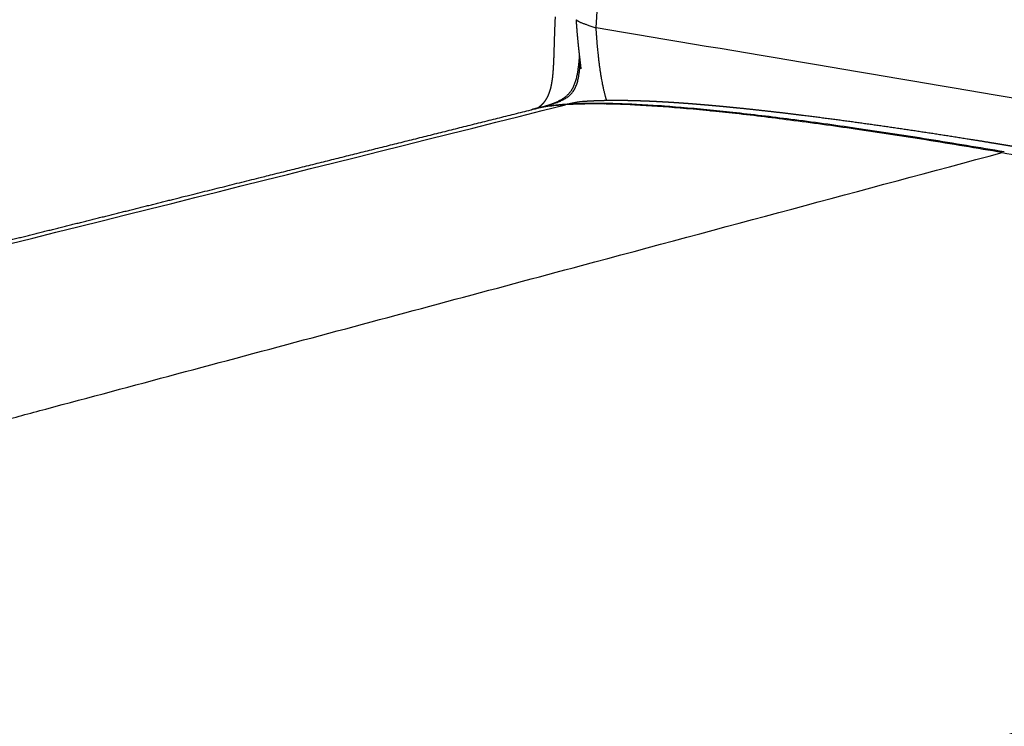
# Model space of a CAD drawing. Units: millimetres. Extents: x 0 to 1592, y 0 to 2507.
# Drawn here: x 211 to 300, y 505 to 569 of the extents above; entities that cross this region are included whole.
import ezdxf

# ---------------------------------------------------------------- set-up
doc = ezdxf.new("R2010")
doc.units = ezdxf.units.MM
doc.header["$MEASUREMENT"] = 0
doc.layers.add('Predeterminado$Tapizado', color=7, linetype='Continuous', true_color=0xffdead)

msp = doc.modelspace()

# ---------------------------------------------------------------- linework, layer by layer
at = {"layer": 'Predeterminado$Tapizado'}
for centre, radius, start, end in [((-6143.784, -37612.558), 38714.461, 80.4151323, 80.4747709), ((247.168, 600.095), 40.528, 284.02055, 284.58771), ((259.306, 552.507), 8.586, 103.72943, 105.66765), ((262.477, 559.014), 2.478, 65.55003, 68.6389), ((7592.892, 437.84), 7315.658, 179.0420955, 179.042693), ((-445954.956, 1308186.424), 1381729.244, 288.83867927, 288.846694165)]:
    msp.add_arc(centre, radius, start, end, dxfattribs=at)
for points, knots in [([(262.758, 568.141), (263.353, 578.74), (264.41, 594.923), (266.316, 619.182), (267.625, 633.813), (268.53, 643.216), (268.665, 644.603), (268.713, 645.091), (268.777, 645.604), (268.96, 647.106), (269.224, 649.241), (269.609, 652.334), (270.34, 658.149), (271.986, 670.907), (274.329, 688.122), (277.117, 707.511), (279.978, 726.538), (282.8, 744.446), (285.346, 759.986), (287.154, 770.738), (288.729, 779.936), (290.017, 787.325), (290.963, 792.675), (291.391, 795.081), (291.531, 795.863), (291.614, 796.337), (291.693, 796.76), (291.781, 797.174), (292.015, 798.26), (292.601, 800.992), (293.836, 806.724), (296.218, 817.678), (300.811, 838.468), (307.375, 867.218), (314.105, 895.335), (318.584, 913.343), (320.441, 920.685), (321.161, 923.516), (321.711, 925.668), (322.301, 927.991), (322.801, 929.936), (323.261, 931.672), (323.833, 933.789), (324.911, 937.726), (326.128, 942.161), (327.295, 946.407), (327.827, 948.336), (328.058, 949.176), (331.66, 961.602), (335.766, 975.703), (340.306, 991.241), (341.436, 995.106), (342.515, 998.796), (343.621, 1002.505), (344.935, 1006.679), (346.219, 1010.666), (348.21, 1016.837), (352.138, 1028.706), (355.796, 1039.175), (358.289, 1045.97)], [0, 0, 0, 0, 31.84676, 48.651359, 72.999561, 75.915818, 76.98893, 77.181665, 77.386206, 78.541175, 81.719461, 83.840026, 87.892175, 99.302987, 122.4289, 140.013776, 158.06908, 180.150637, 194.400516, 205.310764, 212.857556, 222.396496, 227.813601, 229.155575, 229.727169, 230.199354, 230.597052, 231.019803, 231.467546, 233.930159, 239.403264, 249.056569, 267.560491, 303.275862, 337.527686, 354.291355, 358.944296, 360.250085, 363.052675, 365.610092, 367.440378, 369.076253, 370.997474, 374.017362, 381.323801, 384.794882, 387.226082, 387.326767, 387.409754, 426.038778, 431.385326, 435.972872, 438.120053, 442.919989, 447.583809, 451.246949, 455.48599, 467.037092, 488.751134, 488.751134, 488.751134, 488.751134]), ([(53.916, 508.301), (58.361, 509.562), (65.096, 511.468), (73.175, 513.75), (77.3, 514.914), (79.193, 515.447), (79.777, 515.612), (79.899, 515.647), (79.997, 515.674), (80.111, 515.703), (81.364, 516.029), (85.243, 517.036), (93.952, 519.297), (102.324, 521.469), (108.814, 523.152), (110.977, 523.713), (112.923, 524.21), (117.197, 525.299), (124.053, 527.044), (138.212, 530.648), (150.826, 533.857), (160.866, 536.41), (163.176, 536.997), (164.005, 537.208), (164.423, 537.313), (165.293, 537.529), (167.754, 538.143), (177.193, 540.499), (208.283, 548.262), (237.697, 555.618), (259.981, 561.197)], [0, 0, 0, 0, 13.861082, 20.997497, 25.186838, 26.717845, 26.897299, 27.007901, 27.098493, 27.20182, 27.360913, 30.983622, 39.223169, 54.35551, 56.931595, 59.337453, 61.059949, 62.955214, 72.568123, 82.285096, 106.785687, 111.617628, 113.362967, 113.934118, 114.18534, 114.656246, 116.621943, 121.794214, 143.841939, 212.755768, 212.755768, 212.755768, 212.755768]), ([(259.981, 561.197), (259.832, 561.187), (259.55, 561.166), (259.015, 561.118), (258.191, 561.021), (257.507, 560.9), (257.08, 560.793)], [0, 0, 0, 0, 0.44613, 0.851041, 1.610746, 2.933016, 2.933016, 2.933016, 2.933016]), ([(299.394, 556.891), (297.104, 557.282), (292.685, 558.013), (286.3, 558.993), (280.466, 559.803), (275.203, 560.44), (270.543, 560.902), (266.473, 561.19), (263.018, 561.303), (260.923, 561.259), (259.981, 561.197)], [0, 0, 0, 0, 6.969258, 13.438104, 19.377781, 24.637925, 29.342503, 33.425503, 36.877384, 39.709352, 39.709352, 39.709352, 39.709352]), ([(299.584, 556.952), (297.312, 557.339), (292.871, 558.073), (286.448, 559.056), (280.557, 559.87), (275.283, 560.504), (270.644, 560.96), (266.603, 561.242), (263.167, 561.351), (261.075, 561.306), (260.131, 561.243)], [0, 0, 0, 0, 6.91506, 13.502893, 19.492775, 24.756838, 29.4377, 33.475214, 36.909362, 39.747976, 39.747976, 39.747976, 39.747976]), ([(97.426, 502.403), (99.777, 503.058), (103.256, 504.026), (107.945, 505.33), (111.604, 506.347), (115.45, 507.414), (119.245, 508.467), (121.999, 509.23), (123.493, 509.644), (123.884, 509.752), (126.858, 510.553), (136.8, 513.232), (153.622, 517.763), (174.756, 523.451), (191.053, 527.836), (201.581, 530.667), (205.388, 531.691), (207.459, 532.247), (209.792, 532.87), (215.619, 534.431), (225.057, 536.958), (241.171, 541.275), (265.989, 547.928), (286.744, 553.496), (299.394, 556.891)], [0, 0, 0, 0, 7.319269, 10.833804, 14.60269, 18.711276, 22.808547, 26.416978, 27.285043, 27.459252, 27.634563, 36.526003, 58.347624, 79.899424, 102.183191, 108.976532, 112.607264, 114.009332, 115.410918, 119.851724, 132.105682, 144.723606, 169.896326, 209.189685, 209.189685, 209.189685, 209.189685]), ([(299.394, 556.891), (300.485, 556.705), (302.241, 556.418), (305.575, 555.849), (311.298, 554.849), (324.019, 552.494), (343.633, 548.525), (368.633, 543.021), (385.954, 538.936), (394.816, 536.782)], [0, 0, 0, 0, 3.319098, 5.340783, 10.145577, 20.746926, 44.151926, 70.177665, 97.539409, 97.539409, 97.539409, 97.539409])]:
    msp.add_open_spline(points, degree=3, knots=knots, dxfattribs=at)
for points, weights, knots in [([(257.43, 560.889), (257.454, 560.903), (257.48, 560.919), (257.506, 560.936), (257.547, 560.962), (257.587, 560.989), (257.626, 561.017), (257.643, 561.03), (257.661, 561.043), (257.679, 561.056), (257.77, 561.127), (257.856, 561.203), (257.937, 561.286), (258.01, 561.362), (258.079, 561.443), (258.142, 561.528), (258.255, 561.681), (258.351, 561.845), (258.43, 562.018), (258.504, 562.181), (258.567, 562.348), (258.617, 562.52), (258.742, 562.943), (258.813, 563.414), (258.856, 563.834), (258.9, 564.255), (258.926, 564.722), (258.944, 565.142), (258.964, 565.634), (258.98, 566.126), (258.993, 566.619), (259.015, 567.458), (259.047, 568.297), (259.087, 569.136)], [3176.64130968, 3176.69664073, 3176.75087808, 3176.80368108, 3175.86763163, 3175.86763163, 3176.80368108, 3176.83453153, 3176.86490506, 3176.89475425, 3171.32188974, 3171.32188974, 3176.89475425, 3172.28193773, 3172.28193773, 3176.89475425, 3165.53486938, 3165.53486938, 3176.89475425, 3171.44822975, 3171.44822975, 3176.89475425, 3176.85348156, 3176.69006905, 3176.52398014, 3176.35746424, 3176.14940812, 3175.96407334, 3175.91503329, 3175.91503329, 3175.96407334, 3175.846482, 3175.846482, 3175.96407334], [3.271284, 3.271284, 3.271284, 3.271284, 3.468872, 3.468872, 3.468872, 3.613548, 3.613548, 3.613548, 3.73676, 3.73676, 3.73676, 4.082234, 4.082234, 4.082234, 4.400157, 4.400157, 4.400157, 4.969459, 4.969459, 4.969459, 5.506003, 5.506003, 5.506003, 7.281207, 7.281207, 7.281207, 9.062972, 9.062972, 9.062972, 10.540083, 10.540083, 10.540083, 13.05935, 13.05935, 13.05935, 13.05935]), ([(260.971, 568.876), (260.969, 568.836), (261.145, 568.699), (262.018, 568.379), (262.758, 568.141)], [3173.83856306, 3173.5724039, 3172.87392535, 3171.77748689, 3171.06731021], [-114.360015, -114.360015, -114.360015, -114.360015, -112.320166, -110.094834, -110.094834, -110.094834, -110.094834]), ([(261.408, 564.436), (261.404, 564.482), (261.393, 564.59), (261.342, 565.04), (261.291, 565.444), (261.252, 565.787), (261.206, 566.182), (261.165, 566.576), (261.126, 566.972), (261.065, 567.604), (261.014, 568.236), (260.972, 568.87)], [1, 1, 1, 1, 1, 1, 0.999972901194, 0.999972901194, 1, 0.999928827328, 0.999928827328, 1], [0, 0, 0, 0, 0.138929, 0.324998, 1.360137, 1.360137, 1.360137, 2.551375, 2.551375, 2.551375, 4.456081, 4.456081, 4.456081, 4.456081]), ([(263.708, 561.606), (263.657, 561.767), (263.48, 562.368), (263.113, 564.123), (262.853, 566.58), (262.758, 568.141)], [3173.78812656, 3173.63559934, 3173.13800463, 3172.15993904, 3171.39902058, 3171.06731021], [12.68751, 12.68751, 12.68751, 12.68751, 14.085383, 16.801717, 19.518052, 19.518052, 19.518052, 19.518052]), ([(257.268, 560.848), (259.173, 561.331), (260.795, 561.842), (261.228, 563.717), (261.318, 564.964), (261.329, 565.136)], [3172.52042249, 3175.00099907, 3176.88086854, 3176.57065865, 3176.1781173, 3176.12265823], [0, 0, 0, 0, 9.708411, 15.803907, 16.722088, 16.722088, 16.722088, 16.722088]), ([(257.765, 560.978), (258.456, 561.169), (259.746, 561.61), (260.825, 562.637), (261.147, 564.199), (261.256, 565.422), (261.272, 565.616)], [3173.79272134, 3174.62871478, 3176.10718416, 3176.92679682, 3176.55780719, 3176.14672852, 3176.08029511], [1.418818, 1.418818, 1.418818, 1.418818, 5.474851, 10.949702, 16.424553, 17.398239, 17.398239, 17.398239, 17.398239]), ([(261.71, 561.526), (261.945, 561.541), (262.18, 561.555), (262.415, 561.566), (262.888, 561.588), (263.361, 561.602), (263.835, 561.608), (264.065, 561.611), (264.295, 561.612), (264.526, 561.612), (264.753, 561.612), (264.981, 561.611), (265.209, 561.608), (265.435, 561.606), (265.661, 561.602), (265.887, 561.597), (266.112, 561.592), (266.337, 561.586), (266.562, 561.579), (267.01, 561.565), (267.457, 561.547), (267.905, 561.526), (268.351, 561.504), (268.797, 561.48), (269.243, 561.453), (269.689, 561.426), (270.134, 561.397), (270.58, 561.365), (271.026, 561.333), (271.472, 561.299), (271.918, 561.263), (272.365, 561.226), (272.811, 561.188), (273.257, 561.148), (273.705, 561.108), (274.152, 561.067), (274.599, 561.023), (275.497, 560.936), (276.394, 560.844), (277.291, 560.746), (278.192, 560.647), (279.093, 560.544), (279.993, 560.437), (281.807, 560.219), (283.618, 559.988), (285.428, 559.742), (287.251, 559.494), (289.073, 559.235), (290.893, 558.964), (292.723, 558.692), (294.551, 558.41), (296.378, 558.118), (296.606, 558.081), (296.835, 558.044), (297.064, 558.008), (297.14, 557.995), (297.216, 557.983), (297.369, 557.958), (297.445, 557.946), (297.521, 557.934), (297.54, 557.931), (297.559, 557.928), (297.578, 557.925), (297.63, 557.916), (297.687, 557.907), (297.75, 557.897), (297.979, 557.86), (298.208, 557.822), (298.437, 557.785), (298.666, 557.747), (298.894, 557.71), (299.123, 557.672), (299.352, 557.634), (299.581, 557.597), (299.81, 557.559), (300.039, 557.521), (300.267, 557.482), (300.496, 557.444), (300.939, 557.37), (301.381, 557.296), (301.823, 557.221)], [1, 0.999965840811, 0.999965840811, 1, 0.999906339449, 0.999906339449, 1, 0.999985007989, 0.999985007989, 1, 0.999988450572, 0.999988450572, 1, 0.999990958158, 0.999990958158, 1, 0.999992831115, 0.999992831115, 1, 0.999979067781, 0.999979067781, 1, 0.999985675086, 0.999985675086, 1, 0.999989829568, 0.999989829568, 1, 0.999992500683, 0.999992500683, 1, 0.999994311883, 0.999994311883, 1, 0.999995593378, 0.999995593378, 1, 0.9999874377, 0.9999874377, 1, 0.999991479264, 0.999991479264, 1, 0.999978592255, 0.999978592255, 1, 0.999986609264, 0.999986609264, 1, 0.999990259109, 0.999990259109, 1, 0.999929594076, 0.999859181394, 0.999788760199, 0.999765284196, 0.999741806776, 0.999694857062, 0.999671181274, 0.999647698309, 0.999641767413, 0.9996358365, 0.999629905568, 0.99961461408, 0.99959699979, 0.999577427056, 0.999506961889, 0.999436482751, 0.999365987459, 0.99929548737, 0.99922497059, 0.999154435513, 0.999083884484, 0.999013318112, 0.998942734381, 0.998872134781, 0.998801517489, 0.998730879734, 0.998594359097, 0.998457751578, 0.99832103605], [0, 0, 0, 0, 0.705947, 0.705947, 0.705947, 2.126221, 2.126221, 2.126221, 2.817117, 2.817117, 2.817117, 3.500613, 3.500613, 3.500613, 4.178991, 4.178991, 4.178991, 4.853893, 4.853893, 4.853893, 6.197549, 6.197549, 6.197549, 7.537782, 7.537782, 7.537782, 8.877851, 8.877851, 8.877851, 10.219614, 10.219614, 10.219614, 11.563968, 11.563968, 11.563968, 12.911623, 12.911623, 12.911623, 15.617327, 15.617327, 15.617327, 18.337483, 18.337483, 18.337483, 23.816536, 23.816536, 23.816536, 29.337053, 29.337053, 29.337053, 34.886257, 34.886257, 34.886257, 35.99616, 35.99616, 35.99616, 36.366194, 36.366194, 36.736099, 36.736099, 36.736099, 36.828538, 36.828538, 36.828538, 37.106056, 37.106056, 37.106056, 38.216175, 38.216175, 38.216175, 39.326352, 39.326352, 39.326352, 40.436744, 40.436744, 40.436744, 41.54735, 41.54735, 41.54735, 43.693902, 43.693902, 43.693902, 43.693902]), ([(51.362, 507.882), (53.525, 508.496), (55.684, 509.108), (57.84, 509.72), (58.937, 510.031), (60.033, 510.341), (61.128, 510.651), (62.223, 510.961), (63.316, 511.271), (64.409, 511.58), (64.955, 511.735), (65.501, 511.889), (66.046, 512.044), (66.592, 512.198), (67.137, 512.352), (67.682, 512.506), (68.227, 512.66), (68.771, 512.814), (69.316, 512.968), (69.86, 513.122), (70.404, 513.276), (70.948, 513.43), (71.491, 513.583), (72.034, 513.737), (72.578, 513.89), (73.121, 514.044), (73.663, 514.197), (74.206, 514.35), (74.477, 514.427), (74.748, 514.503), (75.019, 514.58), (75.29, 514.656), (75.561, 514.733), (75.832, 514.809), (76.103, 514.886), (76.374, 514.962), (76.645, 515.039), (76.713, 515.058), (76.78, 515.077), (76.847, 515.096), (76.914, 515.115), (76.984, 515.134), (77.055, 515.154), (77.092, 515.165), (77.12, 515.172), (77.138, 515.178), (77.152, 515.182), (77.179, 515.189), (77.239, 515.206), (77.274, 515.216), (77.303, 515.224), (77.367, 515.242), (77.452, 515.265), (77.521, 515.283), (77.57, 515.295), (77.617, 515.308), (77.653, 515.317), (77.718, 515.334), (77.787, 515.352), (77.858, 515.37), (77.93, 515.389), (78.001, 515.407), (78.072, 515.426), (78.213, 515.462), (78.355, 515.499), (78.496, 515.536), (78.638, 515.573), (78.779, 515.609), (78.92, 515.646), (79.062, 515.683), (79.203, 515.719), (79.344, 515.756), (79.627, 515.829), (79.91, 515.903), (80.192, 515.976), (80.475, 516.049), (80.757, 516.123), (81.04, 516.196), (81.322, 516.269), (81.604, 516.343), (81.886, 516.416), (82.168, 516.489), (82.45, 516.562), (82.733, 516.636), (83.296, 516.782), (83.86, 516.928), (84.423, 517.074), (84.987, 517.221), (85.55, 517.367), (86.112, 517.513), (86.675, 517.659), (87.237, 517.805), (87.799, 517.951), (88.361, 518.096), (88.922, 518.242), (89.484, 518.388), (90.045, 518.533), (90.606, 518.679), (91.166, 518.824), (91.447, 518.897), (91.727, 518.97), (92.007, 519.042), (92.287, 519.115), (92.567, 519.188), (92.847, 519.26), (93.407, 519.405), (93.966, 519.551), (94.526, 519.696), (95.085, 519.841), (95.643, 519.986), (96.202, 520.131), (96.76, 520.275), (97.318, 520.42), (97.876, 520.565), (98.434, 520.709), (98.992, 520.854), (99.549, 520.999), (100.106, 521.143), (100.663, 521.287), (101.219, 521.432), (102.332, 521.72), (103.443, 522.008), (104.554, 522.296), (105.663, 522.584), (106.772, 522.871), (107.88, 523.159), (108.987, 523.446), (110.093, 523.732), (111.198, 524.019), (112.302, 524.305), (113.405, 524.59), (114.508, 524.876), (115.609, 525.162), (116.71, 525.447), (117.812, 525.732), (118.91, 526.017), (120.008, 526.301), (121.105, 526.585), (122.202, 526.869), (123.298, 527.153), (124.393, 527.437), (125.486, 527.72), (126.578, 528.003), (127.667, 528.285), (128.756, 528.567), (129.843, 528.848), (130.942, 529.133), (131.618, 529.307), (132.473, 529.528), (133.18, 529.711), (133.542, 529.805), (133.904, 529.899), (134.267, 529.993), (134.267, 529.993), (134.267, 529.993), (134.266, 529.993), (135.32, 530.266), (136.375, 530.54), (137.43, 530.813), (138.468, 531.081), (139.507, 531.348), (140.546, 531.615), (141.265, 531.8), (141.98, 531.983), (142.687, 532.164), (143.019, 532.249), (143.343, 532.332), (143.66, 532.413), (144.717, 532.683), (145.775, 532.952), (146.832, 533.221), (148.038, 533.527), (148.844, 533.732), (150.083, 534.047), (150.628, 534.185), (151.17, 534.323), (151.71, 534.46), (152.25, 534.597), (152.789, 534.734), (153.328, 534.871), (153.867, 535.008), (154.407, 535.145), (154.947, 535.282), (155.486, 535.42), (156.026, 535.557), (156.565, 535.694), (156.834, 535.762), (157.104, 535.831), (157.373, 535.899), (157.642, 535.967), (157.911, 536.036), (158.181, 536.104), (158.45, 536.172), (158.719, 536.241), (158.987, 536.309), (159.256, 536.377), (159.525, 536.446), (159.794, 536.514), (160.063, 536.582), (160.331, 536.65), (160.6, 536.719), (160.667, 536.736), (160.734, 536.753), (160.802, 536.77), (160.872, 536.788), (160.948, 536.807), (161.029, 536.827), (161.11, 536.848), (161.185, 536.866), (161.251, 536.883), (161.315, 536.899), (161.381, 536.915), (161.449, 536.932), (161.721, 537), (161.993, 537.068), (162.264, 537.135), (162.535, 537.203), (162.806, 537.27), (163.078, 537.338), (163.349, 537.405), (163.62, 537.473), (163.89, 537.54), (164.161, 537.608), (164.432, 537.675), (164.703, 537.743), (164.974, 537.81), (165.244, 537.877), (165.515, 537.945), (165.785, 538.012), (166.056, 538.08), (166.326, 538.147), (166.867, 538.282), (167.407, 538.416), (167.947, 538.551), (168.487, 538.685), (169.027, 538.82), (169.566, 538.954), (170.645, 539.223), (171.722, 539.491), (172.799, 539.76), (173.874, 540.028), (174.949, 540.296), (176.023, 540.563), (178.168, 541.098), (180.31, 541.631), (182.447, 542.164), (184.582, 542.696), (186.713, 543.228), (188.84, 543.758), (190.964, 544.288), (193.085, 544.816), (195.201, 545.344), (199.425, 546.398), (203.634, 547.448), (207.83, 548.494), (212.012, 549.538), (216.18, 550.578), (220.335, 551.615), (224.476, 552.649), (228.604, 553.679), (232.718, 554.707), (240.839, 556.735), (248.959, 558.763), (257.08, 560.793)], [2930.65671367, 2933.23032053, 2935.80313095, 2938.37513556, 2939.68508496, 2940.99482557, 2942.30435612, 2943.61395677, 2944.92334748, 2946.23252702, 2946.88714323, 2947.54170667, 2948.19621719, 2948.8507454, 2949.50522071, 2950.15964296, 2950.81408298, 2951.46846993, 2952.12280364, 2952.77715517, 2953.43145358, 2954.08569874, 2954.7399618, 2955.39417129, 2956.04832691, 2956.70250042, 2957.35662163, 2958.01069108, 2958.33773273, 2958.66475673, 2958.99176185, 2959.31877081, 2959.64578464, 2959.97280856, 2960.29984149, 2960.62675516, 2960.95351942, 2961.03519413, 2961.11729734, 2961.19984273, 2961.28257943, 2961.36242519, 2961.43934316, 2961.47941146, 2961.52816537, 2961.58354737, 2961.62267667, 2961.63777579, 2961.64630149, 2961.63948355, 2961.63121259, 2961.61267684, 2961.59684134, 2961.61666402, 2961.63075261, 2961.65690142, 2961.70462042, 2961.79056847, 2961.87251582, 2961.95023227, 2962.02813385, 2962.10675517, 2962.1861579, 2962.34483554, 2962.50328397, 2962.66151551, 2962.81976252, 2962.97805531, 2963.13639098, 2963.29472407, 2963.45304558, 2963.61135614, 2963.92797989, 2964.24460319, 2964.56122567, 2964.87784945, 2965.19446887, 2965.51108399, 2965.82770064, 2966.14431378, 2966.46092337, 2966.77753446, 2967.0941418, 2967.41074542, 2968.04395714, 2968.6771541, 2969.31033628, 2969.94352445, 2970.57669784, 2971.20985645, 2971.84302105, 2972.47617088, 2973.10930592, 2973.74244696, 2974.37557323, 2975.00868472, 2975.64180221, 2976.27490492, 2976.90799287, 2977.22453908, 2977.54108161, 2977.85762045, 2978.17416078, 2978.49069742, 2978.80723037, 2979.44030077, 2980.07335639, 2980.70639725, 2981.33944411, 2981.9724762, 2982.60549353, 2983.23851685, 2983.87152543, 2984.50451925, 2985.13751907, 2985.77050415, 2986.40347446, 2987.03645076, 2987.66941229, 2988.30235903, 2989.56827047, 2990.83412273, 2992.09991672, 2993.3657347, 2994.6314944, 2995.89719251, 2997.16291446, 2998.42857511, 2999.69418949, 2999.69418949, 2999.69418949, 2999.69418949, 2999.69418949, 2999.69418949, 2999.69418949, 3000.95661339, 3002.21974068, 3003.4813708, 3004.74308956, 3006.0038533, 3007.26608282, 3008.52813274, 3009.79209371, 3011.0570683, 3012.3224407, 3013.58888277, 3014.83730043, 3015.60539908, 3016.56796547, 3017.28854116, 3017.28854116, 3017.28854116, 3017.28854116, 3017.28854116, 3017.28854116, 3017.28854116, 3017.28854116, 3017.28854116, 3017.28854116, 3017.28800096, 3017.28800096, 3017.28854116, 3018.20532493, 3019.10654365, 3019.99501642, 3020.41229898, 3020.81844813, 3021.2104008, 3021.2098863, 3021.2098863, 3021.2104008, 3022.66609235, 3023.54397467, 3024.95120289, 3025.57002237, 3026.19286177, 3026.81692005, 3027.44071968, 3028.06594024, 3028.69027745, 3029.31470235, 3029.9380881, 3030.56103692, 3031.18406915, 3031.80669332, 3032.42957641, 3032.7410123, 3033.0525176, 3033.36407037, 3033.67561507, 3033.98720533, 3034.29881761, 3034.61042562, 3034.92206189, 3035.23371097, 3035.54536197, 3035.85700091, 3036.16858042, 3036.48015315, 3036.79179326, 3037.10364444, 3037.18164939, 3037.25924439, 3037.33628513, 3037.41537546, 3037.4830501, 3037.54016067, 3037.59721601, 3037.6664621, 3037.75039807, 3037.8321372, 3037.91148375, 3037.98834609, 3038.29639298, 3038.60502818, 3038.91433828, 3039.22359412, 3039.53274467, 3039.84177776, 3040.15081888, 3040.45989399, 3040.76900629, 3041.07811509, 3041.38722071, 3041.69632101, 3042.00542109, 3042.31452661, 3042.62363687, 3042.9327463, 3043.24185771, 3043.55097004, 3044.16919337, 3044.78742197, 3045.40565769, 3046.02389135, 3046.64213198, 3047.26038138, 3048.49687299, 3049.73340028, 3050.96996218, 3052.20651447, 3053.44310136, 3054.67972182, 3057.15293444, 3059.62628118, 3062.09976375, 3064.57320856, 3067.04678926, 3069.52050544, 3071.99418385, 3074.46799775, 3076.94194725, 3081.889733, 3086.83806131, 3091.78693227, 3096.73565235, 3101.68491527, 3106.63472119, 3111.58437635, 3116.5345747, 3121.48531639, 3121.48530402, 3121.48530402, 3121.48531639], [0.195544, 0.195544, 0.195544, 0.195544, 10.742521, 10.742521, 10.742521, 16.114141, 16.114141, 16.114141, 21.486003, 21.486003, 21.486003, 24.172026, 24.172026, 24.172026, 26.858109, 26.858109, 26.858109, 29.544254, 29.544254, 29.544254, 32.23046, 32.23046, 32.23046, 34.916729, 34.916729, 34.916729, 37.603059, 37.603059, 37.603059, 38.946248, 38.946248, 38.946248, 40.28945, 40.28945, 40.28945, 41.632683, 41.632683, 41.632683, 41.968439, 41.968439, 41.968439, 42.304823, 42.304823, 42.304823, 42.478405, 42.478405, 42.478405, 42.594358, 42.594358, 42.712682, 42.712682, 42.712682, 42.990993, 42.990993, 42.990993, 43.176135, 43.176135, 43.176135, 43.513595, 43.513595, 43.513595, 43.851623, 43.851623, 43.851623, 44.527246, 44.527246, 44.527246, 45.202924, 45.202924, 45.202924, 45.878593, 45.878593, 45.878593, 47.229939, 47.229939, 47.229939, 48.581291, 48.581291, 48.581291, 49.932647, 49.932647, 49.932647, 51.284009, 51.284009, 51.284009, 53.98675, 53.98675, 53.98675, 56.689512, 56.689512, 56.689512, 59.392295, 59.392295, 59.392295, 62.0951, 62.0951, 62.0951, 64.797926, 64.797926, 64.797926, 66.149347, 66.149347, 66.149347, 67.500774, 67.500774, 67.500774, 70.203644, 70.203644, 70.203644, 72.906535, 72.906535, 72.906535, 75.609447, 75.609447, 75.609447, 78.312381, 78.312381, 78.312381, 81.015337, 81.015337, 81.015337, 86.421313, 86.421313, 86.421313, 91.827375, 91.827375, 91.827375, 97.233523, 97.233523, 97.233523, 100.652056, 100.652056, 100.652056, 104.064924, 104.064924, 104.064924, 109.47126, 109.47126, 109.47126, 114.877938, 114.877938, 114.877938, 120.283945, 120.283945, 120.283945, 125.691367, 125.691367, 125.691367, 129.307176, 129.307176, 129.307176, 130.42982, 130.42982, 130.42982, 130.429892, 130.430533, 130.430754, 133.699199, 133.699199, 133.699199, 136.916598, 136.916598, 136.916598, 140.63198, 140.63198, 140.63198, 142.311391, 142.311391, 142.311391, 145.584163, 145.584163, 145.584163, 150.996746, 150.996746, 150.996746, 153.703039, 153.703039, 153.703039, 156.408337, 156.408337, 156.408337, 159.113982, 159.113982, 159.113982, 161.819928, 161.819928, 161.819928, 163.172877, 163.172877, 163.172877, 164.525796, 164.525796, 164.525796, 165.8787, 165.8787, 165.8787, 167.231611, 167.231611, 167.231611, 168.584499, 168.584499, 168.584499, 168.922877, 168.922877, 168.922877, 169.269753, 169.269753, 169.269753, 169.615879, 169.615879, 169.615879, 169.954066, 169.954066, 169.954066, 171.309585, 171.309585, 171.309585, 172.664895, 172.664895, 172.664895, 174.020236, 174.020236, 174.020236, 175.375563, 175.375563, 175.375563, 176.73089, 176.73089, 176.73089, 178.086213, 178.086213, 178.086213, 180.796856, 180.796856, 180.796856, 183.50749, 183.50749, 183.50749, 188.928733, 188.928733, 188.928733, 194.34994, 194.34994, 194.34994, 205.19225, 205.19225, 205.19225, 216.034421, 216.034421, 216.034421, 226.876452, 226.876452, 226.876452, 248.560097, 248.560097, 248.560097, 270.243184, 270.243184, 270.243184, 291.925716, 291.925716, 291.925716, 317.035856, 317.035856, 317.035856, 317.035856]), ([(256.879, 560.743), (256.897, 560.748), (256.923, 560.756), (256.955, 560.765), (256.973, 560.77), (256.983, 560.773), (256.987, 560.774)], [3172.96531548, 3172.94499354, 3172.91365019, 3172.87669393, 3172.85464831, 3172.84359578, 3172.8380769], [-0.1846615, -0.1846615, -0.1846615, -0.1846615, -0.0958546, -0.0479273, -0.0239637, 0, 0, 0, 0]), ([(260.131, 561.243), (259.847, 561.224), (259.301, 561.179), (258.3, 561.061), (257.652, 560.942), (257.268, 560.848)], [3169.3895872, 3169.69428678, 3170.28221702, 3171.37091104, 3172.08792134, 3172.52042249], [110.094836, 110.094836, 110.094836, 110.094836, 112.320166, 114.545498, 118.996162, 118.996162, 118.996162, 118.996162]), ([(257.558, 560.914), (257.549, 560.911), (257.54, 560.908), (257.531, 560.905), (257.507, 560.897), (257.484, 560.889), (257.46, 560.88)], [3174.98025431, 3175.01081771, 3175.04126857, 3175.07163709, 3175.14822415, 3175.22479446, 3175.30141161], [1.4859355, 1.4859355, 1.4859355, 1.4859355, 1.5854646, 1.5854646, 1.5854646, 1.8371057, 1.8371057, 1.8371057, 1.8371057]), ([(268.706, 561.089), (268.689, 561.09), (268.672, 561.091), (268.655, 561.091), (268.629, 561.092), (268.602, 561.093), (268.576, 561.094), (268.55, 561.095), (268.523, 561.096), (268.497, 561.097), (268.47, 561.098), (268.444, 561.099), (268.418, 561.1), (268.391, 561.101), (268.365, 561.102), (268.338, 561.103), (268.312, 561.104), (268.286, 561.105), (268.259, 561.105), (268.233, 561.106), (268.206, 561.107), (268.18, 561.108), (268.173, 561.108), (268.167, 561.108), (268.16, 561.109), (268.154, 561.109), (268.147, 561.109), (268.141, 561.109), (268.134, 561.11), (268.127, 561.11), (268.121, 561.11), (268.114, 561.11), (268.108, 561.11), (268.101, 561.111), (268.094, 561.111), (268.088, 561.111), (268.081, 561.111), (268.075, 561.111), (268.068, 561.112), (268.061, 561.112), (268.055, 561.112), (268.048, 561.112), (268.042, 561.112), (268.035, 561.113), (268.029, 561.113), (268.022, 561.113), (268.015, 561.113), (268.009, 561.113), (268.002, 561.114), (267.996, 561.114), (267.989, 561.114), (267.982, 561.114), (267.976, 561.114), (267.969, 561.115), (267.963, 561.115), (267.956, 561.115), (267.95, 561.115), (267.943, 561.115), (267.936, 561.116), (267.93, 561.116), (267.923, 561.116), (267.917, 561.116), (267.91, 561.116), (267.904, 561.116), (267.897, 561.117), (267.89, 561.117), (267.884, 561.117), (267.877, 561.117), (267.871, 561.117), (267.864, 561.118), (267.857, 561.118), (267.851, 561.118), (267.844, 561.118), (267.838, 561.118), (267.831, 561.118), (267.825, 561.119), (267.818, 561.119), (267.811, 561.119), (267.805, 561.119), (267.798, 561.119), (267.792, 561.12), (267.785, 561.12), (267.779, 561.12), (267.772, 561.12), (267.765, 561.12), (267.759, 561.12), (267.752, 561.121), (267.746, 561.121), (267.739, 561.121), (267.733, 561.121), (267.726, 561.121), (267.719, 561.121), (267.713, 561.122), (267.706, 561.122), (267.7, 561.122), (267.693, 561.122), (267.687, 561.122), (267.68, 561.122), (267.674, 561.123), (267.667, 561.123), (267.66, 561.123), (267.654, 561.123), (267.647, 561.123), (267.641, 561.123), (267.634, 561.124), (267.628, 561.124), (267.601, 561.124), (267.575, 561.125), (267.549, 561.126), (267.374, 561.13), (267.2, 561.133), (267.026, 561.136)], [3168.85475481, 3168.87387224, 3168.89299332, 3168.91211804, 3168.94182928, 3168.97154935, 3169.00127832, 3169.03100595, 3169.06074249, 3169.09048799, 3169.12023218, 3169.14998535, 3169.17974755, 3169.20950847, 3169.23927843, 3169.2690575, 3169.2988353, 3169.32862222, 3169.35841832, 3169.38821317, 3169.41801722, 3169.44783051, 3169.45528364, 3169.46273734, 3169.47019163, 3169.47764583, 3169.48510061, 3169.49255598, 3169.50001125, 3169.50746711, 3169.51492356, 3169.52237991, 3169.52983685, 3169.53729438, 3169.54475182, 3169.55220984, 3169.55966846, 3169.56712698, 3169.5745861, 3169.58204581, 3169.58950542, 3169.59696562, 3169.60442642, 3169.61188713, 3169.61934843, 3169.62681033, 3169.63427213, 3169.64173453, 3169.64919753, 3169.65666043, 3169.66412393, 3169.67158803, 3169.67905203, 3169.68651664, 3169.69398185, 3169.70144696, 3169.70891267, 3169.71637899, 3169.72384521, 3169.73131203, 3169.73877947, 3169.7462468, 3169.75371474, 3169.76118329, 3169.76865173, 3169.77612079, 3169.78359046, 3169.79106003, 3169.79853021, 3169.806001, 3169.81347169, 3169.820943, 3169.82841492, 3169.83588673, 3169.84335917, 3169.85083222, 3169.85830516, 3169.86577873, 3169.87325291, 3169.88072699, 3169.88820169, 3169.89567701, 3169.90315222, 3169.91062806, 3169.91810453, 3169.92558088, 3169.93305786, 3169.94053546, 3169.94801296, 3169.95549108, 3169.96296984, 3169.97044848, 3169.97792775, 3169.98540765, 3169.99288744, 3170.00036787, 3170.00784893, 3170.01532987, 3170.02281145, 3170.03029367, 3170.03777576, 3170.0452585, 3170.05274188, 3170.06022513, 3170.06770903, 3170.07519358, 3170.10513051, 3170.13507775, 3170.16503542, 3170.14708336, 3170.14708336, 3170.16503542], [56.398334, 56.398334, 56.398334, 56.398334, 56.486406, 56.486406, 56.486406, 56.623232, 56.623232, 56.623232, 56.760053, 56.760053, 56.760053, 56.896868, 56.896868, 56.896868, 57.033679, 57.033679, 57.033679, 57.170485, 57.170485, 57.170485, 57.307286, 57.307286, 57.307286, 57.341485, 57.341485, 57.341485, 57.375684, 57.375684, 57.375684, 57.409883, 57.409883, 57.409883, 57.444081, 57.444081, 57.444081, 57.47828, 57.47828, 57.47828, 57.512477, 57.512477, 57.512477, 57.546675, 57.546675, 57.546675, 57.580872, 57.580872, 57.580872, 57.615068, 57.615068, 57.615068, 57.649265, 57.649265, 57.649265, 57.68346, 57.68346, 57.68346, 57.717656, 57.717656, 57.717656, 57.751851, 57.751851, 57.751851, 57.786046, 57.786046, 57.786046, 57.82024, 57.82024, 57.82024, 57.854434, 57.854434, 57.854434, 57.888627, 57.888627, 57.888627, 57.922821, 57.922821, 57.922821, 57.957013, 57.957013, 57.957013, 57.991205, 57.991205, 57.991205, 58.025397, 58.025397, 58.025397, 58.059589, 58.059589, 58.059589, 58.09378, 58.09378, 58.09378, 58.12797, 58.12797, 58.12797, 58.16216, 58.16216, 58.16216, 58.19635, 58.19635, 58.19635, 58.230539, 58.230539, 58.230539, 58.264727, 58.264727, 58.264727, 58.401477, 58.401477, 58.401477, 58.924718, 58.924718, 58.924718, 58.924718]), ([(212.398, 474.217), (245.507, 485.36), (277.612, 496.165), (338.982, 516.819), (368.331, 526.695), (396.84, 536.289)], [2776.27565222, 2819.77088684, 2863.26565265, 2950.25446678, 2993.74851496, 3037.24216854], [82.979162, 82.979162, 82.979162, 82.979162, 262.677379, 262.677379, 442.375585, 442.375585, 442.375585, 442.375585])]:
    msp.add_rational_spline(points, weights, degree=3, knots=knots, dxfattribs=at)
for points, weights in [([(260.131, 561.243), (260.747, 561.412), (261.269, 561.496), (261.71, 561.526)], [3169.38958646, 3170.33360751, 3171.12346615, 3171.77841283]), ([(257.74, 560.971), (257.75, 560.973), (257.759, 560.976), (257.765, 560.978)], [3173.64131583, 3173.69097558, 3173.74145956, 3173.7927125]), ([(259.602, 561.203), (259.599, 561.191), (259.595, 561.18), (259.592, 561.169)], [3180.5695636, 3180.56640304, 3180.56318069, 3180.55989638]), ([(259.594, 561.169), (259.598, 561.18), (259.601, 561.192), (259.605, 561.203)], [3180.56337775, 3180.56665901, 3180.56987823, 3180.5730356]), ([(263.302, 561.272), (263.25, 561.29), (263.197, 561.307), (263.143, 561.324)], [3174.85564193, 3174.87647641, 3174.89408564, 3174.90674157]), ([(273.067, 560.647), (273.134, 560.664), (273.201, 560.68), (273.267, 560.697)], [3202.08152891, 3202.165202, 3202.24862411, 3202.33178722])]:
    msp.add_rational_spline(points, weights, degree=3, dxfattribs=at)

doc.saveas('drawing.dxf')
